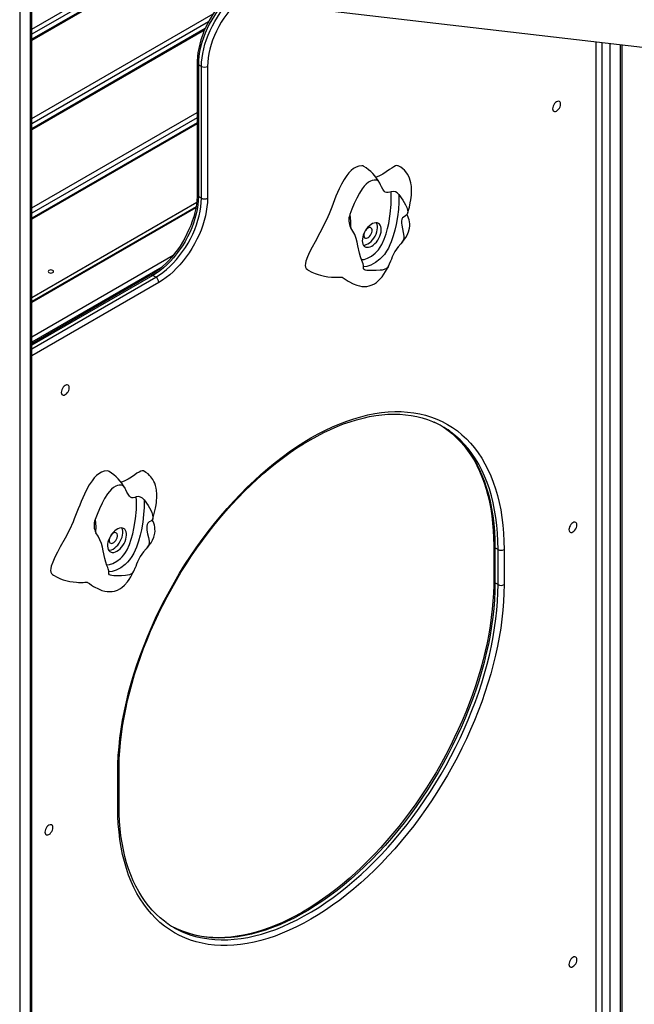
# Model space of a CAD drawing. Units: millimetres. Extents: x 1722 to 20378, y 4343 to 18279.
# Drawn here: x 17674 to 18246, y 7551 to 8467 of the extents above; entities that cross this region are included whole.
import ezdxf

# ---------------------------------------------------------------- set-up
doc = ezdxf.new("R2010")
doc.units = ezdxf.units.MM
doc.layers.add('AXONOMETRIC', color=7, linetype='Continuous')
doc.layers.add('TIPTAP_DIM', color=9, linetype='Continuous')

# ---------------------------------------------------------------- blocks, each defined once
blk = doc.blocks.new('Z009_axonometric')
at = {"layer": 'AXONOMETRIC'}
for p, q in [((1569.98, 2582.35), (1569.98, 911.11)), ((1579.88, 916.83), (1579.88, 2576.63)), ((1581.34, 918.87), (1581.34, 2575.79)), ((1581.34, 2452.76), (1688.36, 2514.54)), ((1692.88, 2512.25), (1581.34, 2447.86)), ((1697.23, 2510.19), (1581.34, 2443.28)), ((1698.19, 2509.73), (1581.34, 2442.27)), ((1834.24, 2472.56), (3108.51, 2324.01)), ((1581.34, 2369.61), (1749.99, 2466.97)), ((1745.57, 2459.52), (1581.34, 2364.71)), ((1742.44, 2453.14), (1581.34, 2360.13)), ((1741.84, 2451.78), (1581.34, 2359.12)), ((2105.96, 1519.39), (2105.96, 2440.88)), ((2111.62, 1227.88), (2111.62, 2440.22)), ((2118.69, 2439.4), (2118.69, 1227.88)), ((2128.59, 1233.6), (2128.59, 2438.25)), ((2130.05, 1235.64), (2130.05, 2438.08)), ((1734.97, 2421.29), (1734.97, 2298.81)), ((1738.97, 2418.02), (1736.15, 2419.65)), ((1736.15, 2419.65), (1736.15, 2297.17)), ((1738.97, 2295.54), (1738.97, 2418.02)), ((1744.63, 2418.02), (1744.63, 2295.54)), ((1581.34, 2286.46), (1734.97, 2375.15)), ((1734.97, 2370.25), (1581.34, 2281.56)), ((1734.97, 2365.67), (1581.34, 2276.98)), ((1734.97, 2364.66), (1581.34, 2275.97)), ((1581.34, 2203.31), (1734.54, 2291.75)), ((1738.97, 2295.54), (1736.15, 2297.17)), ((1733.93, 2287.51), (1581.34, 2199.42)), ((1733.74, 2286.39), (1581.34, 2198.41)), ((1581.34, 2166.57), (1712.74, 2242.43)), ((1914.02, 2235.08), (1914.21, 2235.53)), ((1702.09, 2231.38), (1581.34, 2161.67)), ((1691.72, 2223.89), (1581.34, 2160.17)), ((1693.72, 2223.69), (1581.34, 2158.81)), ((1581.34, 2155.55), (1696.55, 2222.06)), ((1699.38, 2217.16), (1581.34, 2149.02)), ((1696.55, 2222.06), (1693.72, 2223.69)), ((2010.75, 1972.16), (2010.75, 1939.5)), ((2014.75, 1968.9), (2011.92, 1970.53)), ((2011.92, 1970.53), (2011.92, 1937.87)), ((2014.75, 1936.24), (2014.75, 1968.9)), ((2020.4, 1968.9), (2020.4, 1936.24)), ((1677.14, 1951.36), (1677.33, 1951.81)), ((2014.75, 1936.24), (2011.92, 1937.87)), ((1661.19, 1728.87), (1661.19, 1761.53)), ((1662.36, 1730.5), (1662.36, 1763.16))]:
    blk.add_line(p, q, dxfattribs=at)
at = {"layer": 'AXONOMETRIC', "flags": 128}
for points in [[(1765.75, 2485.46), (1765.61, 2485.34), (1762.64, 2482.56), (1759.75, 2479.58), (1756.97, 2476.42), (1754.3, 2473.1), (1751.76, 2469.62), (1749.35, 2466.02), (1747.1, 2462.3), (1745.01, 2458.49), (1743.09, 2454.6), (1741.35, 2450.66), (1739.81, 2446.69), (1738.47, 2442.7), (1737.33, 2438.71), (1736.41, 2434.75), (1735.72, 2430.83), (1735.25, 2426.98), (1735.01, 2423.21), (1734.97, 2421.29)], [(1767.53, 2485.08), (1765.46, 2483.17), (1762.34, 2480.04), (1759.31, 2476.68), (1756.4, 2473.12), (1753.63, 2469.39), (1751.02, 2465.49), (1748.57, 2461.47), (1746.31, 2457.34), (1744.25, 2453.13), (1742.4, 2448.86), (1740.77, 2444.57), (1739.38, 2440.27), (1738.22, 2435.99), (1737.32, 2431.77), (1736.67, 2427.62), (1736.28, 2423.57), (1736.15, 2419.65)], [(1738.97, 2418.02), (1739.11, 2421.94), (1739.5, 2425.99), (1740.15, 2430.14), (1741.05, 2434.36), (1742.2, 2438.64), (1743.6, 2442.93), (1745.23, 2447.23), (1747.08, 2451.5), (1749.14, 2455.71), (1751.4, 2459.84), (1753.85, 2463.86), (1756.46, 2467.75), (1759.23, 2471.49), (1762.14, 2475.05), (1765.16, 2478.4), (1768.29, 2481.54), (1771.15, 2484.14)], [(1777.95, 2482.4), (1777.71, 2482.22), (1774.51, 2479.6), (1771.37, 2476.71), (1768.32, 2473.57), (1765.38, 2470.22), (1762.57, 2466.66), (1759.91, 2462.93), (1757.41, 2459.04), (1755.1, 2455.03), (1752.98, 2450.93), (1751.08, 2446.75), (1749.4, 2442.54), (1747.97, 2438.32), (1746.78, 2434.11), (1745.84, 2429.95), (1745.17, 2425.86), (1744.77, 2421.88), (1744.63, 2418.02)], [(2072.91, 2382.98), (2072.78, 2384.02), (2072.41, 2384.84), (2071.82, 2385.39), (2071.05, 2385.62), (2070.15, 2385.53), (2069.19, 2385.13), (2068.23, 2384.43), (2067.34, 2383.48), (2066.57, 2382.35), (2065.98, 2381.13), (2065.61, 2379.88), (2065.48, 2378.7), (2065.61, 2377.66), (2065.98, 2376.84), (2066.57, 2376.29), (2067.34, 2376.06), (2068.23, 2376.14), (2069.19, 2376.55), (2070.15, 2377.25), (2071.05, 2378.2), (2071.82, 2379.32), (2072.41, 2380.55), (2072.78, 2381.8), (2072.91, 2382.98)], [(1889.91, 2325.07), (1889.38, 2325.45), (1888.08, 2325.68), (1885.42, 2325.32), (1882.89, 2324.44), (1880.51, 2323.07), (1878.25, 2321.27), (1876.12, 2319.09), (1874.11, 2316.58), (1871.59, 2312.79), (1869.25, 2308.63), (1867.08, 2304.19), (1865.54, 2300.76), (1864.09, 2297.31), (1862.7, 2293.87), (1861.36, 2290.46), (1860.09, 2287.19), (1858.86, 2284.08), (1857.66, 2281.1), (1856.46, 2278.23), (1853.14, 2270.9), (1849.21, 2263.24), (1844.62, 2254.94), (1841.95, 2250.05), (1839.53, 2245.34), (1837.53, 2240.97), (1836.15, 2237.09), (1835.66, 2234.91), (1835.57, 2233.05), (1835.85, 2231.5), (1836.49, 2230.24), (1837.45, 2229.22), (1838.32, 2228.66)], [(1921.96, 2325.62), (1921.64, 2325.74), (1920.72, 2325.86), (1919.44, 2325.47), (1917.82, 2324.62), (1915.92, 2323.44), (1913.83, 2322.03), (1910.78, 2319.96), (1907.64, 2317.96), (1904.55, 2316.3), (1902.35, 2315.43), (1901.07, 2315.16)], [(1930.59, 2281), (1931.32, 2283.45), (1932.32, 2287.26), (1933.18, 2291.16), (1933.71, 2294.11), (1934, 2296.18), (1934.21, 2298.17), (1934.38, 2300.54), (1934.42, 2303.13), (1934.34, 2305.3), (1934.22, 2306.58), (1934.07, 2307.81), (1933.75, 2309.65), (1933.15, 2312.08), (1932.39, 2314.26), (1931.72, 2315.77), (1930.63, 2317.74), (1928.9, 2320.13), (1927.69, 2321.46), (1926.18, 2322.86), (1924.3, 2324.27), (1921.97, 2325.63)], [(1915.26, 2301.52), (1914.05, 2301.05), (1912.52, 2300.69), (1911.06, 2300.74), (1909.85, 2301.26), (1908.82, 2302.17), (1907.57, 2303.94), (1906.53, 2305.96), (1905.55, 2308.07), (1904.48, 2310.08), (1903.62, 2311.26), (1902.49, 2312.13), (1901.06, 2312.39), (1899.48, 2312.37), (1897.86, 2312.06), (1896.13, 2311.41), (1894.2, 2310.29), (1892.22, 2308.69), (1890.3, 2306.68), (1888.48, 2304.34), (1885.82, 2300.15), (1883.45, 2295.65), (1881.09, 2290.46), (1878.92, 2285.21), (1877.01, 2280.39)], [(1734.97, 2298.81), (1734.95, 2296.98), (1734.73, 2293.4), (1734.3, 2289.7), (1733.66, 2285.91), (1732.8, 2282.05), (1731.75, 2278.13), (1730.48, 2274.18), (1729.02, 2270.21), (1727.37, 2266.27), (1725.54, 2262.35), (1723.54, 2258.49), (1721.37, 2254.7), (1719.06, 2251.02), (1716.61, 2247.45), (1714.04, 2244.01), (1711.36, 2240.73), (1708.58, 2237.62), (1705.73, 2234.7), (1702.81, 2231.99), (1699.86, 2229.49), (1696.87, 2227.22), (1693.88, 2225.2), (1691.72, 2223.89)], [(1922.56, 2298.92), (1926.3, 2293.57), (1928.84, 2289.2), (1929.81, 2286.87), (1930.49, 2284.41), (1930.76, 2282.56), (1930.65, 2281.14), (1930.11, 2280.05), (1928.81, 2279.07), (1927.36, 2278.29), (1926.01, 2277.19), (1925.29, 2275.91), (1925, 2274.22), (1925.02, 2272.44), (1925.21, 2270.57), (1925.83, 2267.17), (1926.62, 2263.75), (1927.26, 2260.29), (1927.25, 2258.1), (1926.59, 2256.1), (1925.54, 2254.57), (1924.33, 2253.19), (1921.86, 2250.3), (1920.35, 2248.26), (1918.9, 2245.97), (1917.63, 2243.59), (1916.46, 2241.09), (1915.55, 2238.94), (1914.72, 2236.84), (1913.68, 2234.22), (1912.53, 2231.84), (1911.86, 2230.9), (1910.96, 2230.06), (1908.99, 2229.14), (1907.12, 2228.72), (1905.2, 2228.47), (1901.38, 2228.21), (1898.7, 2228.15), (1896.25, 2228.16), (1894.24, 2228.23), (1892.62, 2228.38), (1891.14, 2228.7), (1890.25, 2229.17), (1889.82, 2229.94), (1889.82, 2231.16), (1889.82, 2231.84), (1889.71, 2232.78), (1889.22, 2234.54), (1888.66, 2236.01), (1888.03, 2237.64), (1886.91, 2240.91), (1885.94, 2244.31), (1884.47, 2251.32), (1883.85, 2254.76), (1882.94, 2258.16), (1881.48, 2261.61), (1879.7, 2264.94), (1877.8, 2268.05)], [(1887.77, 2238.4), (1890.22, 2238.66), (1893.47, 2239.71), (1897.04, 2241.65), (1900.56, 2244.31), (1902.18, 2245.85), (1903.7, 2247.61), (1905.3, 2249.89), (1906.69, 2252.33), (1908.88, 2257.27), (1910.6, 2262.28), (1911.99, 2267.22), (1913.09, 2272.12), (1914.59, 2281.06), (1915.44, 2289.76), (1915.53, 2298.05), (1915.26, 2301.52)], [(1922.56, 2298.92), (1922.59, 2298.23), (1922.55, 2291.78), (1922.06, 2285.09), (1921.25, 2278.13), (1920.05, 2271.02), (1918.87, 2265.79), (1917.37, 2260.47), (1915.43, 2254.85), (1914.26, 2252), (1912.91, 2249.19), (1911.15, 2246.1), (1909.07, 2243.14), (1907.09, 2240.84), (1904.93, 2238.79), (1900.84, 2235.69), (1896.57, 2233.37), (1892.77, 2232.12), (1889.82, 2231.81)], [(1736.15, 2297.17), (1736.02, 2293.25), (1735.62, 2289.21), (1734.97, 2285.06), (1734.07, 2280.84), (1732.92, 2276.56), (1731.52, 2272.26), (1729.89, 2267.97), (1728.04, 2263.7), (1725.98, 2259.49), (1723.72, 2255.36), (1721.27, 2251.33), (1718.66, 2247.44), (1715.89, 2243.71), (1712.98, 2240.15), (1709.96, 2236.79), (1706.83, 2233.66), (1703.62, 2230.76), (1700.36, 2228.12), (1697.05, 2225.76), (1693.72, 2223.69)], [(1696.55, 2222.06), (1699.88, 2224.13), (1703.18, 2226.49), (1706.45, 2229.13), (1709.66, 2232.02), (1712.78, 2235.16), (1715.81, 2238.52), (1718.72, 2242.07), (1721.49, 2245.81), (1724.1, 2249.7), (1726.55, 2253.72), (1728.81, 2257.85), (1730.87, 2262.07), (1732.72, 2266.33), (1734.35, 2270.63), (1735.74, 2274.93), (1736.9, 2279.2), (1737.8, 2283.43), (1738.45, 2287.58), (1738.84, 2291.62), (1738.97, 2295.54)], [(1744.63, 2295.54), (1744.5, 2291.56), (1744.13, 2287.46), (1743.5, 2283.26), (1742.62, 2278.98), (1741.5, 2274.64), (1740.15, 2270.28), (1738.57, 2265.91), (1736.77, 2261.56), (1734.76, 2257.26), (1732.55, 2253.02), (1730.16, 2248.88), (1727.59, 2244.85), (1724.87, 2240.95), (1722, 2237.22), (1719.01, 2233.67), (1715.91, 2230.31), (1712.72, 2227.18), (1709.45, 2224.28), (1706.12, 2221.63), (1702.76, 2219.26), (1699.38, 2217.16)], [(1877.01, 2280.39), (1877.52, 2273.81), (1877.45, 2268.86)], [(1925.65, 2254.73), (1926.98, 2256.25), (1928.98, 2258.93), (1930.36, 2261.28), (1931.6, 2264.15), (1932.48, 2267.7), (1932.68, 2269.67), (1932.66, 2271.61), (1932.45, 2273.52), (1932.06, 2275.35), (1931.52, 2277.08), (1930.86, 2278.73), (1930.17, 2280.15)], [(1888.61, 2257.56), (1888.53, 2255.78), (1888.71, 2254.17), (1889.14, 2252.76), (1889.8, 2251.59), (1890.68, 2250.7), (1891.76, 2250.11), (1892.99, 2249.84), (1894.35, 2249.9), (1895.8, 2250.29), (1897.29, 2250.99), (1898.79, 2251.98), (1900.24, 2253.24), (1901.61, 2254.74), (1902.86, 2256.41), (1903.95, 2258.23), (1904.86, 2260.14), (1905.54, 2262.07), (1905.99, 2263.98), (1906.19, 2265.81), (1906.14, 2267.52), (1905.84, 2269.04), (1905.29, 2270.33), (1904.52, 2271.36), (1903.53, 2272.11), (1902.38, 2272.54), (1901.07, 2272.64), (1899.66, 2272.42), (1898.19, 2271.87), (1896.69, 2271.02), (1895.21, 2269.89), (1893.79, 2268.51), (1892.48, 2266.91), (1891.3, 2265.16), (1890.3, 2263.29), (1889.51, 2261.37), (1888.94, 2259.44), (1888.61, 2257.56)], [(1889.6, 2251.87), (1890.82, 2251.94), (1892.27, 2252.33), (1893.76, 2253.03), (1895.25, 2254.02), (1896.71, 2255.29), (1898.08, 2256.78), (1899.33, 2258.46), (1900.42, 2260.27), (1901.32, 2262.18), (1902.01, 2264.11), (1902.46, 2266.02), (1902.66, 2267.86), (1902.61, 2269.56), (1902.3, 2271.08), (1901.76, 2272.37), (1901.59, 2272.64)], [(1889.98, 2261.66), (1889.97, 2260.48), (1890.23, 2259.5), (1890.73, 2258.77), (1891.45, 2258.35), (1892.33, 2258.27), (1893.31, 2258.52), (1894.32, 2259.1), (1895.3, 2259.97), (1896.18, 2261.06), (1896.91, 2262.3), (1897.42, 2263.61), (1897.68, 2264.89), (1897.69, 2266.07), (1897.43, 2267.05), (1896.93, 2267.78), (1896.21, 2268.2), (1895.34, 2268.29), (1894.36, 2268.03), (1893.34, 2267.45), (1892.36, 2266.58), (1891.73, 2265.84)], [(1890.56, 2263.82), (1890.24, 2262.94), (1889.98, 2261.66)], [(1921.31, 2249.59), (1921.36, 2249.65), (1921.57, 2249.91)], [(1875.98, 2218.02), (1880, 2215.94), (1883.34, 2214.64), (1886.03, 2213.9), (1888.11, 2213.55), (1889.63, 2213.42), (1890.99, 2213.4), (1892.83, 2213.53), (1895.09, 2213.96), (1897.84, 2214.91), (1899.96, 2216.02), (1901.72, 2217.21), (1904.35, 2219.51), (1906.95, 2222.46), (1908.63, 2224.79), (1910.23, 2227.35), (1911.57, 2229.78), (1912.43, 2231.49), (1912.91, 2232.5), (1913.46, 2233.77)], [(1600.74, 2226.34), (1601.28, 2226.81), (1601.47, 2227.36), (1601.28, 2227.92), (1600.74, 2228.38), (1599.92, 2228.7), (1598.97, 2228.81), (1598.01, 2228.7), (1597.2, 2228.38), (1596.66, 2227.92), (1596.47, 2227.36), (1596.66, 2226.81), (1597.2, 2226.34), (1598.01, 2226.03), (1598.97, 2225.92), (1599.92, 2226.03), (1600.74, 2226.34)], [(1838.3, 2228.64), (1841.71, 2226.83), (1844.74, 2225.49), (1847.37, 2224.51), (1849.62, 2223.81), (1853.36, 2222.92), (1856.46, 2222.42), (1859.78, 2222.12), (1861.67, 2222.04), (1863.44, 2222.01), (1864.84, 2222.03), (1865.9, 2222.06), (1867.33, 2222.11), (1868.71, 2222.14), (1869.52, 2222.12), (1869.81, 2222.09), (1869.87, 2222.09), (1869.9, 2222.08), (1869.9, 2222.09)], [(1869.85, 2221.99), (1871.65, 2220.85), (1873.66, 2219.51), (1875.54, 2218.29), (1875.99, 2218.04)], [(1616.11, 2119.28), (1615.99, 2120.32), (1615.62, 2121.14), (1615.03, 2121.69), (1614.26, 2121.92), (1613.36, 2121.83), (1612.4, 2121.43), (1611.44, 2120.73), (1610.55, 2119.78), (1609.78, 2118.66), (1609.19, 2117.43), (1608.82, 2116.18), (1608.69, 2115), (1608.82, 2113.96), (1609.19, 2113.14), (1609.78, 2112.59), (1610.55, 2112.36), (1611.44, 2112.44), (1612.4, 2112.85), (1613.36, 2113.55), (1614.26, 2114.5), (1615.03, 2115.62), (1615.62, 2116.85), (1615.99, 2118.1), (1616.11, 2119.28)], [(1661.19, 1761.53), (1661.32, 1769.36), (1661.69, 1777.32), (1662.32, 1785.4), (1663.2, 1793.6), (1664.32, 1801.9), (1665.7, 1810.28), (1667.31, 1818.74), (1669.17, 1827.27), (1671.27, 1835.85), (1673.61, 1844.47), (1676.18, 1853.12), (1678.98, 1861.79), (1682.01, 1870.46), (1685.26, 1879.12), (1688.72, 1887.77), (1692.4, 1896.38), (1696.29, 1904.95), (1700.38, 1913.46), (1704.66, 1921.91), (1709.14, 1930.28), (1713.8, 1938.55), (1718.64, 1946.73), (1723.64, 1954.79), (1728.82, 1962.72), (1734.14, 1970.52), (1739.62, 1978.17), (1745.24, 1985.66), (1751, 1992.99), (1756.87, 2000.13), (1762.87, 2007.09), (1768.98, 2013.85), (1775.18, 2020.4), (1781.48, 2026.73), (1787.86, 2032.84), (1794.31, 2038.71), (1800.83, 2044.34), (1807.41, 2049.72), (1814.03, 2054.85), (1820.69, 2059.7), (1827.38, 2064.29), (1834.08, 2068.59), (1840.8, 2072.62), (1847.51, 2076.35), (1854.22, 2079.78), (1860.91, 2082.92), (1867.57, 2085.75), (1874.19, 2088.28), (1880.76, 2090.49), (1887.28, 2092.38), (1893.74, 2093.96), (1900.12, 2095.22), (1906.41, 2096.16), (1912.62, 2096.77), (1918.73, 2097.06), (1924.72, 2097.03), (1930.6, 2096.67), (1936.35, 2095.99), (1941.97, 2094.99), (1947.45, 2093.66), (1952.78, 2092.01), (1957.95, 2090.05), (1962.96, 2087.77), (1967.8, 2085.19), (1972.46, 2082.29), (1976.93, 2079.09), (1981.22, 2075.59), (1985.31, 2071.8), (1989.19, 2067.72), (1992.87, 2063.35), (1996.34, 2058.71), (1999.59, 2053.8), (2002.62, 2048.62), (2005.42, 2043.19), (2007.99, 2037.5), (2010.32, 2031.58), (2012.42, 2025.43), (2014.28, 2019.05), (2015.9, 2012.45), (2017.27, 2005.65), (2018.4, 1998.65), (2019.27, 1991.47), (2019.9, 1984.11), (2020.28, 1976.58), (2020.4, 1968.9)], [(1662.36, 1763.16), (1662.39, 1766.97), (1662.62, 1774.3), (1663.07, 1781.75), (1663.73, 1789.31), (1664.62, 1796.97), (1665.72, 1804.72), (1667.05, 1812.55), (1668.58, 1820.45), (1670.34, 1828.41), (1672.3, 1836.42), (1674.47, 1844.47), (1676.86, 1852.55), (1679.44, 1860.64), (1682.23, 1868.75), (1685.21, 1876.85), (1688.39, 1884.94), (1691.76, 1893.01), (1695.31, 1901.04), (1699.05, 1909.04), (1702.96, 1916.97), (1707.04, 1924.85), (1711.29, 1932.65), (1715.7, 1940.37), (1720.27, 1947.99), (1724.98, 1955.51), (1729.84, 1962.92), (1734.84, 1970.21), (1739.96, 1977.36), (1745.22, 1984.38), (1750.59, 1991.24), (1756.07, 1997.95), (1761.65, 2004.49), (1767.33, 2010.86), (1773.1, 2017.04), (1778.95, 2023.03), (1784.87, 2028.82), (1790.86, 2034.41), (1796.91, 2039.79), (1803.01, 2044.94), (1809.16, 2049.87), (1815.33, 2054.57), (1821.54, 2059.03), (1827.76, 2063.25), (1834, 2067.22), (1840.23, 2070.94), (1846.47, 2074.4), (1852.68, 2077.6), (1858.88, 2080.53), (1865.05, 2083.19), (1871.18, 2085.59), (1877.26, 2087.71), (1883.29, 2089.55), (1889.27, 2091.11), (1895.17, 2092.4), (1901, 2093.4), (1906.75, 2094.12), (1912.41, 2094.56), (1917.98, 2094.72), (1923.45, 2094.6), (1928.81, 2094.19), (1934.06, 2093.49), (1939.19, 2092.52), (1944.2, 2091.26), (1949.08, 2089.72), (1953.82, 2087.89), (1955.64, 2087.06)], [(1961.54, 2084.16), (1963.64, 2082.85), (1967.25, 2080.38)], [(1967.01, 2080.5), (1968.47, 2079.47), (1972.43, 2076.27), (1976.22, 2072.82), (1979.84, 2069.11), (1983.27, 2065.14), (1986.51, 2060.94), (1989.56, 2056.49), (1992.42, 2051.8), (1995.08, 2046.89), (1997.54, 2041.75), (1999.8, 2036.4), (2001.85, 2030.84), (2003.69, 2025.07), (2005.33, 2019.11), (2006.75, 2012.96), (2007.96, 2006.62), (2008.95, 2000.11), (2009.73, 1993.43), (2010.29, 1986.6), (2010.63, 1979.61), (2010.75, 1972.16)], [(1967.25, 2080.38), (1968.14, 2079.73), (1972.45, 2076.32), (1976.57, 2072.6), (1980.48, 2068.59), (1984.18, 2064.29), (1987.67, 2059.72), (1990.95, 2054.87), (1993.99, 2049.75), (1996.82, 2044.37), (1999.41, 2038.74), (2001.76, 2032.87), (2003.87, 2026.76), (2005.75, 2020.43), (2007.38, 2013.87), (2008.76, 2007.11), (2009.9, 2000.15), (2010.78, 1993), (2011.41, 1985.68), (2011.79, 1978.18), (2011.92, 1970.53)], [(2014.75, 1968.9), (2014.62, 1976.55), (2014.24, 1984.05), (2013.61, 1991.37), (2012.72, 1998.52), (2011.59, 2005.48), (2010.21, 2012.24), (2008.58, 2018.79), (2006.7, 2025.13), (2004.59, 2031.24), (2002.23, 2037.11), (1999.64, 2042.74), (1996.82, 2048.12), (1993.77, 2053.23), (1990.5, 2058.08), (1987.01, 2062.66), (1983.31, 2066.96), (1979.4, 2070.97), (1975.28, 2074.68), (1970.97, 2078.1), (1970.05, 2078.78)], [(1653.03, 2041.34), (1652.5, 2041.72), (1651.2, 2041.96), (1648.54, 2041.6), (1646.01, 2040.71), (1643.63, 2039.34), (1641.37, 2037.54), (1639.24, 2035.36), (1637.23, 2032.85), (1634.71, 2029.07), (1632.37, 2024.9), (1630.2, 2020.47), (1628.66, 2017.04), (1627.21, 2013.58), (1625.82, 2010.14), (1624.48, 2006.74), (1623.21, 2003.46), (1621.98, 2000.35), (1620.78, 1997.38), (1619.58, 1994.51), (1616.26, 1987.17), (1612.33, 1979.52), (1607.74, 1971.22), (1605.07, 1966.32), (1602.65, 1961.62), (1600.65, 1957.24), (1599.27, 1953.37), (1598.78, 1951.19), (1598.68, 1949.33), (1598.97, 1947.78), (1599.61, 1946.51), (1600.57, 1945.49), (1601.44, 1944.94)], [(1685.08, 2041.89), (1684.76, 2042.01), (1683.84, 2042.13), (1682.56, 2041.74), (1680.94, 2040.9), (1679.04, 2039.71), (1676.95, 2038.3), (1673.9, 2036.23), (1670.76, 2034.24), (1667.67, 2032.57), (1665.47, 2031.7), (1664.19, 2031.43)], [(1693.71, 1997.27), (1694.44, 1999.73), (1695.44, 2003.54), (1696.3, 2007.44), (1696.83, 2010.39), (1697.12, 2012.46), (1697.33, 2014.44), (1697.5, 2016.81), (1697.54, 2019.4), (1697.46, 2021.57), (1697.34, 2022.85), (1697.18, 2024.08), (1696.87, 2025.92), (1696.27, 2028.35), (1695.51, 2030.53), (1694.84, 2032.05), (1693.74, 2034.02), (1692.02, 2036.41), (1690.81, 2037.74), (1689.3, 2039.13), (1687.42, 2040.54), (1685.09, 2041.91)], [(1678.38, 2017.79), (1677.16, 2017.32), (1675.64, 2016.97), (1674.18, 2017.02), (1672.97, 2017.53), (1671.94, 2018.44), (1670.69, 2020.21), (1669.65, 2022.24), (1668.67, 2024.34), (1667.6, 2026.35), (1666.74, 2027.53), (1665.61, 2028.4), (1664.18, 2028.67), (1662.6, 2028.64), (1660.98, 2028.33), (1659.25, 2027.68), (1657.32, 2026.56), (1655.34, 2024.96), (1653.42, 2022.95), (1651.6, 2020.61), (1648.94, 2016.43), (1646.57, 2011.93), (1644.21, 2006.74), (1642.04, 2001.48), (1640.13, 1996.66)], [(1685.68, 2015.2), (1689.42, 2009.84), (1691.96, 2005.47), (1692.93, 2003.14), (1693.61, 2000.68), (1693.88, 1998.83), (1693.77, 1997.42), (1693.23, 1996.32), (1691.93, 1995.35), (1690.48, 1994.57), (1689.13, 1993.47), (1688.41, 1992.19), (1688.12, 1990.5), (1688.13, 1988.72), (1688.33, 1986.84), (1688.95, 1983.45), (1689.74, 1980.02), (1690.38, 1976.56), (1690.37, 1974.37), (1689.71, 1972.37), (1688.66, 1970.84), (1687.45, 1969.46), (1684.98, 1966.58), (1683.46, 1964.53), (1682.02, 1962.24), (1680.75, 1959.86), (1679.58, 1957.37), (1678.67, 1955.21), (1677.84, 1953.11), (1676.8, 1950.5), (1675.64, 1948.12), (1674.97, 1947.18), (1674.08, 1946.33), (1672.11, 1945.41), (1670.24, 1944.99), (1668.32, 1944.75), (1664.5, 1944.49), (1661.82, 1944.42), (1659.37, 1944.43), (1657.36, 1944.5), (1655.74, 1944.66), (1654.26, 1944.97), (1653.37, 1945.44), (1652.94, 1946.22), (1652.94, 1947.43), (1652.94, 1948.12), (1652.83, 1949.05), (1652.34, 1950.81), (1651.78, 1952.29), (1651.15, 1953.92), (1650.03, 1957.19), (1649.06, 1960.58), (1647.59, 1967.6), (1646.96, 1971.04), (1646.06, 1974.44), (1644.6, 1977.89), (1642.81, 1981.21), (1640.92, 1984.32)], [(1650.89, 1954.68), (1653.34, 1954.93), (1656.59, 1955.99), (1660.16, 1957.93), (1663.68, 1960.59), (1665.3, 1962.13), (1666.82, 1963.88), (1668.42, 1966.16), (1669.81, 1968.6), (1672, 1973.54), (1673.71, 1978.55), (1675.11, 1983.5), (1676.21, 1988.4), (1677.71, 1997.33), (1678.56, 2006.03), (1678.64, 2014.33), (1678.38, 2017.79)], [(1685.68, 2015.2), (1685.71, 2014.51), (1685.67, 2008.06), (1685.18, 2001.37), (1684.37, 1994.4), (1683.17, 1987.3), (1681.99, 1982.06), (1680.49, 1976.75), (1678.55, 1971.13), (1677.38, 1968.28), (1676.03, 1965.46), (1674.27, 1962.38), (1672.19, 1959.41), (1670.21, 1957.12), (1668.05, 1955.06), (1663.96, 1951.97), (1659.69, 1949.64), (1655.89, 1948.39), (1652.94, 1948.09)], [(1640.13, 1996.66), (1640.64, 1990.08), (1640.57, 1985.14)], [(1688.77, 1971), (1690.1, 1972.53), (1692.1, 1975.2), (1693.48, 1977.55), (1694.72, 1980.43), (1695.6, 1983.98), (1695.8, 1985.94), (1695.78, 1987.89), (1695.57, 1989.79), (1695.18, 1991.63), (1694.64, 1993.36), (1693.98, 1995), (1693.29, 1996.43)], [(1651.73, 1973.83), (1651.65, 1972.06), (1651.83, 1970.44), (1652.26, 1969.03), (1652.92, 1967.86), (1653.8, 1966.97), (1654.88, 1966.38), (1656.11, 1966.11), (1657.47, 1966.17), (1658.92, 1966.56), (1660.41, 1967.26), (1661.91, 1968.26), (1663.36, 1969.52), (1664.73, 1971.01), (1665.98, 1972.69), (1667.07, 1974.51), (1667.97, 1976.41), (1668.66, 1978.35), (1669.11, 1980.26), (1669.31, 1982.09), (1669.26, 1983.79), (1668.96, 1985.31), (1668.41, 1986.6), (1667.63, 1987.64), (1666.65, 1988.38), (1665.49, 1988.81), (1664.19, 1988.91), (1662.78, 1988.69), (1661.31, 1988.15), (1659.81, 1987.29), (1658.33, 1986.16), (1656.91, 1984.78), (1655.6, 1983.19), (1654.42, 1981.43), (1653.42, 1979.57), (1652.63, 1977.64), (1652.06, 1975.71), (1651.73, 1973.83)], [(1652.72, 1968.15), (1653.94, 1968.22), (1655.39, 1968.6), (1656.88, 1969.3), (1658.37, 1970.3), (1659.83, 1971.56), (1661.2, 1973.05), (1662.45, 1974.73), (1663.54, 1976.55), (1664.44, 1978.45), (1665.12, 1980.39), (1665.58, 1982.3), (1665.78, 1984.13), (1665.73, 1985.83), (1665.42, 1987.35), (1664.87, 1988.65), (1664.71, 1988.91)], [(2088.11, 1991.65), (2087.98, 1992.69), (2087.61, 1993.51), (2087.02, 1994.06), (2086.25, 1994.29), (2085.36, 1994.21), (2084.4, 1993.8), (2083.44, 1993.1), (2082.54, 1992.15), (2081.77, 1991.03), (2081.18, 1989.8), (2080.81, 1988.55), (2080.68, 1987.37), (2080.81, 1986.33), (2081.18, 1985.51), (2081.77, 1984.96), (2082.54, 1984.73), (2083.44, 1984.82), (2084.4, 1985.22), (2085.36, 1985.92), (2086.25, 1986.87), (2087.02, 1987.99), (2087.61, 1989.22), (2087.98, 1990.47), (2088.11, 1991.65)], [(1653.1, 1977.93), (1653.09, 1976.76), (1653.35, 1975.77), (1653.85, 1975.04), (1654.57, 1974.62), (1655.45, 1974.54), (1656.42, 1974.8), (1657.44, 1975.38), (1658.42, 1976.24), (1659.3, 1977.33), (1660.02, 1978.57), (1660.54, 1979.88), (1660.8, 1981.17), (1660.81, 1982.34), (1660.55, 1983.33), (1660.05, 1984.06), (1659.33, 1984.48), (1658.45, 1984.56), (1657.48, 1984.3), (1656.46, 1983.72), (1655.48, 1982.86), (1654.85, 1982.11)], [(1653.68, 1980.09), (1653.36, 1979.22), (1653.1, 1977.93)], [(1684.43, 1965.86), (1684.47, 1965.93), (1684.69, 1966.18)], [(1639.1, 1934.3), (1643.11, 1932.22), (1646.46, 1930.91), (1649.14, 1930.18), (1651.23, 1929.83), (1652.75, 1929.7), (1654.11, 1929.68), (1655.95, 1929.81), (1658.21, 1930.23), (1660.95, 1931.19), (1663.08, 1932.3), (1664.83, 1933.49), (1667.47, 1935.78), (1670.07, 1938.74), (1671.75, 1941.06), (1673.35, 1943.62), (1674.69, 1946.05), (1675.55, 1947.77), (1676.03, 1948.78), (1676.58, 1950.05)], [(1601.42, 1944.91), (1604.83, 1943.1), (1607.86, 1941.76), (1610.49, 1940.78), (1612.74, 1940.09), (1616.48, 1939.19), (1619.58, 1938.7), (1622.9, 1938.39), (1624.79, 1938.31), (1626.56, 1938.29), (1627.96, 1938.3), (1629.02, 1938.33), (1630.45, 1938.38), (1631.83, 1938.41), (1632.64, 1938.39), (1632.93, 1938.37), (1632.99, 1938.36), (1633.02, 1938.36), (1633.02, 1938.36)], [(1632.97, 1938.26), (1634.77, 1937.13), (1636.78, 1935.78), (1638.66, 1934.56), (1639.11, 1934.31)], [(2020.4, 1936.24), (2020.28, 1928.41), (2019.9, 1920.45), (2019.27, 1912.36), (2018.4, 1904.17), (2017.27, 1895.87), (2015.9, 1887.49), (2014.28, 1879.02), (2012.42, 1870.5), (2010.32, 1861.92), (2007.99, 1853.3), (2005.42, 1844.65), (2002.62, 1835.98), (1999.59, 1827.31), (1996.34, 1818.65), (1992.87, 1810), (1989.19, 1801.39), (1985.31, 1792.82), (1981.22, 1784.3), (1976.93, 1775.86), (1972.46, 1767.49), (1967.8, 1759.21), (1962.96, 1751.04), (1957.95, 1742.98), (1952.78, 1735.05), (1947.45, 1727.25), (1941.97, 1719.6), (1936.35, 1712.1), (1930.6, 1704.78), (1924.72, 1697.63), (1918.73, 1690.68), (1912.62, 1683.92), (1906.41, 1677.37), (1900.12, 1671.04), (1893.74, 1664.93), (1887.28, 1659.05), (1880.76, 1653.42), (1874.19, 1648.04), (1867.57, 1642.92), (1860.91, 1638.06), (1854.22, 1633.48), (1847.51, 1629.17), (1840.8, 1625.15), (1834.08, 1621.42), (1827.38, 1617.98), (1820.69, 1614.85), (1814.03, 1612.02), (1807.41, 1609.49), (1800.83, 1607.28), (1794.31, 1605.38), (1787.86, 1603.8), (1781.48, 1602.55), (1775.18, 1601.61), (1768.98, 1600.99), (1762.87, 1600.7), (1756.87, 1600.74), (1751, 1601.1), (1745.24, 1601.78), (1739.62, 1602.78), (1734.14, 1604.11), (1728.82, 1605.75), (1723.64, 1607.72), (1718.64, 1609.99), (1713.8, 1612.58), (1709.14, 1615.48), (1704.66, 1618.68), (1700.38, 1622.18), (1696.29, 1625.97), (1692.4, 1630.05), (1688.72, 1634.42), (1685.26, 1639.06), (1682.01, 1643.97), (1678.98, 1649.15), (1676.18, 1654.58), (1673.61, 1660.26), (1671.27, 1666.19), (1669.17, 1672.34), (1667.31, 1678.72), (1665.7, 1685.32), (1664.32, 1692.12), (1663.2, 1699.12), (1662.32, 1706.3), (1661.69, 1713.66), (1661.32, 1721.19), (1661.19, 1728.87)], [(2010.75, 1939.5), (2010.72, 1935.7), (2010.49, 1928.37), (2010.04, 1920.92), (2009.38, 1913.35), (2008.49, 1905.69), (2007.39, 1897.94), (2006.06, 1890.11), (2004.53, 1882.21), (2002.77, 1874.26), (2000.81, 1866.25), (1998.64, 1858.2), (1996.26, 1850.12), (1993.67, 1842.02), (1990.88, 1833.92), (1987.9, 1825.82), (1984.72, 1817.73), (1981.35, 1809.66), (1977.8, 1801.62), (1974.06, 1793.63), (1970.15, 1785.69), (1966.07, 1777.82), (1961.82, 1770.02), (1957.41, 1762.3), (1952.84, 1754.67), (1948.13, 1747.15), (1943.27, 1739.74), (1938.27, 1732.46), (1933.15, 1725.3), (1927.89, 1718.29), (1922.52, 1711.42), (1917.05, 1704.72), (1911.46, 1698.18), (1905.78, 1691.81), (1900.01, 1685.63), (1894.16, 1679.64), (1888.24, 1673.84), (1882.25, 1668.26), (1876.2, 1662.88), (1870.1, 1657.72), (1863.95, 1652.79), (1857.78, 1648.09), (1851.57, 1643.63), (1845.35, 1639.42), (1839.11, 1635.45), (1832.88, 1631.73), (1826.64, 1628.27), (1820.43, 1625.07), (1814.23, 1622.14), (1808.06, 1619.47), (1801.93, 1617.08), (1795.85, 1614.96), (1789.82, 1613.12), (1783.84, 1611.55), (1777.94, 1610.27), (1772.11, 1609.26), (1766.36, 1608.54), (1760.7, 1608.1), (1755.13, 1607.95), (1749.66, 1608.07), (1744.3, 1608.48), (1739.05, 1609.17), (1733.92, 1610.15), (1728.91, 1611.41), (1724.03, 1612.95), (1719.29, 1614.77), (1717.43, 1615.62)], [(2011.92, 1937.87), (2011.79, 1930.07), (2011.41, 1922.14), (2010.78, 1914.08), (2009.9, 1905.91), (2008.76, 1897.64), (2007.38, 1889.29), (2005.75, 1880.85), (2003.87, 1872.35), (2001.76, 1863.8), (1999.41, 1855.21), (1996.82, 1846.59), (1993.99, 1837.96), (1990.95, 1829.32), (1987.67, 1820.69), (1984.18, 1812.09), (1980.48, 1803.51), (1976.57, 1794.99), (1972.45, 1786.52), (1968.14, 1778.12), (1963.64, 1769.81), (1958.95, 1761.59), (1954.09, 1753.48), (1949.06, 1745.48), (1943.86, 1737.61), (1938.51, 1729.89), (1933, 1722.31), (1927.36, 1714.9), (1921.59, 1707.67), (1915.69, 1700.61), (1909.68, 1693.75), (1903.56, 1687.09), (1897.35, 1680.65), (1891.04, 1674.43), (1884.65, 1668.44), (1878.2, 1662.69), (1871.68, 1657.18), (1865.11, 1651.94), (1858.49, 1646.95), (1851.84, 1642.24), (1845.17, 1637.8), (1838.49, 1633.65), (1831.8, 1629.79), (1825.11, 1626.22), (1818.44, 1622.95), (1811.79, 1619.99), (1805.18, 1617.34), (1798.61, 1615), (1792.09, 1612.98), (1785.63, 1611.27), (1779.24, 1609.89), (1772.94, 1608.83), (1766.72, 1608.1), (1760.6, 1607.69), (1754.59, 1607.61), (1748.69, 1607.85), (1742.92, 1608.43), (1737.28, 1609.32), (1731.78, 1610.55), (1726.42, 1612.09), (1721.23, 1613.96), (1717.65, 1615.47)], [(1720.52, 1613.82), (1724.05, 1612.32), (1729.25, 1610.46), (1734.6, 1608.91), (1740.11, 1607.69), (1745.75, 1606.79), (1751.52, 1606.22), (1757.42, 1605.97), (1763.43, 1606.05), (1769.55, 1606.46), (1775.76, 1607.2), (1782.07, 1608.26), (1788.46, 1609.64), (1794.91, 1611.34), (1801.43, 1613.37), (1808, 1615.71), (1814.62, 1618.36), (1821.27, 1621.32), (1827.94, 1624.59), (1834.62, 1628.16), (1841.31, 1632.02), (1848, 1636.17), (1854.67, 1640.61), (1861.32, 1645.32), (1867.93, 1650.3), (1874.51, 1655.55), (1881.02, 1661.05), (1887.48, 1666.8), (1893.87, 1672.79), (1900.17, 1679.02), (1906.39, 1685.46), (1912.51, 1692.12), (1918.52, 1698.98), (1924.42, 1706.03), (1930.19, 1713.27), (1935.83, 1720.68), (1941.33, 1728.26), (1946.69, 1735.98), (1951.88, 1743.85), (1956.92, 1751.84), (1961.78, 1759.96), (1966.47, 1768.18), (1970.97, 1776.49), (1975.28, 1784.89), (1979.4, 1793.36), (1983.31, 1801.88), (1987.01, 1810.45), (1990.5, 1819.06), (1993.77, 1827.69), (1996.82, 1836.33), (1999.64, 1844.96), (2002.23, 1853.58), (2004.59, 1862.17), (2006.7, 1870.72), (2008.58, 1879.22), (2010.21, 1887.65), (2011.59, 1896.01), (2012.72, 1904.28), (2013.61, 1912.45), (2014.24, 1920.51), (2014.62, 1928.44), (2014.75, 1936.24)], [(1706.14, 1622.14), (1704.64, 1623.2), (1700.68, 1626.39), (1696.89, 1629.85), (1693.27, 1633.56), (1689.84, 1637.52), (1686.6, 1641.73), (1683.55, 1646.18), (1680.69, 1650.87), (1678.03, 1655.78), (1675.57, 1660.91), (1673.32, 1666.27), (1671.26, 1671.83), (1669.42, 1677.59), (1667.78, 1683.56), (1666.36, 1689.71), (1665.15, 1696.05), (1664.16, 1702.56), (1663.38, 1709.23), (1662.82, 1716.07), (1662.48, 1723.06), (1662.36, 1730.5)], [(1600.91, 1710.4), (1600.79, 1711.44), (1600.41, 1712.26), (1599.82, 1712.8), (1599.06, 1713.04), (1598.16, 1712.95), (1597.2, 1712.54), (1596.24, 1711.84), (1595.34, 1710.9), (1594.57, 1709.77), (1593.98, 1708.55), (1593.61, 1707.3), (1593.49, 1706.11), (1593.61, 1705.08), (1593.98, 1704.26), (1594.57, 1703.71), (1595.34, 1703.47), (1596.24, 1703.56), (1597.2, 1703.97), (1598.16, 1704.67), (1599.06, 1705.62), (1599.82, 1706.74), (1600.41, 1707.97), (1600.79, 1709.22), (1600.91, 1710.4)], [(1717.65, 1615.47), (1716.19, 1616.14), (1711.57, 1618.5)], [(2088.11, 1587.47), (2087.98, 1588.5), (2087.61, 1589.32), (2087.02, 1589.87), (2086.25, 1590.11), (2085.36, 1590.02), (2084.4, 1589.61), (2083.44, 1588.91), (2082.54, 1587.96), (2081.77, 1586.84), (2081.18, 1585.61), (2080.81, 1584.36), (2080.68, 1583.18), (2080.81, 1582.14), (2081.18, 1581.32), (2081.77, 1580.78), (2082.54, 1580.54), (2083.44, 1580.63), (2084.4, 1581.04), (2085.36, 1581.74), (2086.25, 1582.68), (2087.02, 1583.81), (2087.61, 1585.04), (2087.98, 1586.28), (2088.11, 1587.47)]]:
    blk.add_lwpolyline(points, dxfattribs=at)
at = {"layer": 'AXONOMETRIC'}
for centre, radius, start, end in [((1736.98, 2421.49), 2.01, 185.70763, 245.62618), ((1741.8, 2423.48), 6.15, 242.60998, 297.39002), ((1868.44, 2289.78), 41.37, 28.53396, 58.68232), ((1736.98, 2299.01), 2.01, 185.69168, 245.62757), ((1917.12, 2295.19), 6.6, 34.45513, 106.37842), ((1741.8, 2301), 6.15, 242.60998, 297.39002), ((1890.62, 2275.07), 14.62, 158.66196, 208.69129), ((1692.55, 2222.05), 2.01, 54.37779, 114.31241), ((1693.24, 2216.88), 6.15, 2.60544, 57.39505), ((1921.2, 2011.02), 83.53, 54.21061, 65.81353), ((1631.56, 2006.05), 41.38, 28.5348, 58.68148), ((1680.24, 2011.46), 6.6, 34.45835, 106.37519), ((1653.74, 1991.34), 14.62, 158.66257, 208.69068), ((2012.75, 1972.36), 2.01, 185.72952, 245.62047), ((2017.57, 1974.36), 6.15, 242.6108, 297.3892), ((2012.76, 1939.71), 2.03, 187.03095, 245.506), ((2017.57, 1941.7), 6.15, 242.6108, 297.3892), ((1660.46, 1763.29), 1.91, 292.60477, 357.30533), ((1660.36, 1730.7), 2.01, 294.37559, 354.30631), ((1754.74, 1690.02), 83.53, 234.21061, 245.81353)]:
    blk.add_arc(centre, radius, start, end, dxfattribs=at)

msp = doc.modelspace()

# ---------------------------------------------------------------- block references
at = {"layer": 'TIPTAP_DIM'}
msp.add_blockref('Z009_axonometric', (16104.03, 6005.05), dxfattribs=at)

doc.saveas('drawing.dxf')
